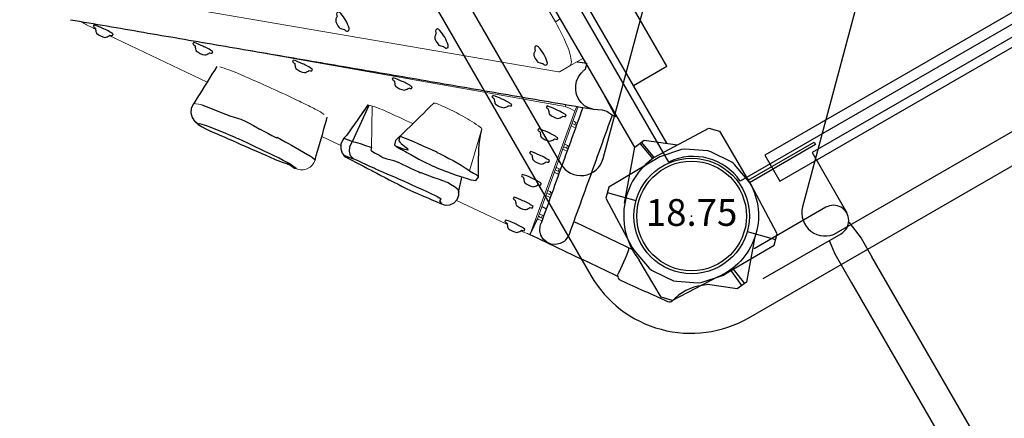
# Model space of a CAD drawing. Extents: x 5606 to 6218, y -5908 to -5304.
# Drawn here: x 5865 to 5908, y -5514 to -5497 of the extents above; entities that cross this region are included whole.
import ezdxf
from ezdxf.enums import TextEntityAlignment as Align

# ---------------------------------------------------------------- set-up
doc = ezdxf.new("R2010")
doc.units = 0
doc.header["$MEASUREMENT"] = 0
doc.layers.get('0').update_dxf_attribs({"color": 5, "linetype": 'CONTINUOUS'})
for name, color, linetype in [('2D_GALV', 134, 'CONTINUOUS'), ('2D_KB_CNC_PLAS_CLR', 137, 'CONTINUOUS'), ('2D_KBACCENT', 250, 'CONTINUOUS'), ('2D_KBPOST', 250, 'CONTINUOUS'), ('2D_KBROOF', 2, 'CONTINUOUS'), ('2D_KBVINYL', 250, 'CONTINUOUS'), ('2D_ROCKS', 253, 'CONTINUOUS'), ('PHASE-1', 6, 'CONTINUOUS'), ('TXT-HT', 7, 'CONTINUOUS')]:
    doc.layers.add(name, color=color, linetype=linetype)
doc.styles.add('BLOUTLINE', font='outline.shx')
doc.styles.add('SIMPLEX', font='SIMPLEX')

# ---------------------------------------------------------------- blocks, each defined once
blk = doc.blocks.new('KBSRAB03')
at = {"layer": '2D_KBACCENT'}
for points in [[(42.123, -5.357), (42.123, -42.568)], [(43.374, -44.11), (43.451, -43.482), (43.451, -42.028), (43.451, -23.962)], [(42.246, -44.365), (42.123, -43.506), (42.123, -42.568)]]:
    blk.add_lwpolyline(points, dxfattribs=at)
blk.add_lwpolyline([(46.671, -44.099), (42.777, -44.099, 1), (42.777, -45.418), (46.361, -45.418)], format="xyb", dxfattribs=at)
at = {"layer": '2D_KBVINYL'}
blk.add_lwpolyline([(5.888, -45.184), (5.888, -47.769), (42.112, -47.769), (42.117, -44.755)], dxfattribs=at)
blk = doc.blocks.new('KBSQVD05')
at = {"layer": '2D_KBVINYL', "elevation": -0.005}
blk.add_lwpolyline([(2.606, -0.277), (45.45, -0.277, 0.325227), (47.71, -2.619), (47.71, -45.411, 0.383556), (45.569, -47.744), (2.582, -47.744, 0.369247), (0.322, -45.486), (0.316, -2.606, 0.369582)], format="xyb", close=True, dxfattribs=at)
blk.add_lwpolyline([(2.606, -0.277), (45.45, -0.277, 0.325227), (47.71, -2.619), (47.71, -45.411, 0.383556), (45.569, -47.744), (2.582, -47.744, 0.369247), (0.322, -45.486), (0.316, -2.606, 0.369582)], format="xyb", close=True, dxfattribs=at)
blk.add_lwpolyline([(2.606, -0.277), (45.45, -0.277, 0.325227), (47.71, -2.619), (47.71, -45.411, 0.383556), (45.569, -47.744), (2.582, -47.744, 0.369247), (0.322, -45.486), (0.316, -2.606, 0.369582)], format="xyb", close=True, dxfattribs=at)
at = {"layer": 'TXT-HT', "style": 'BLOUTLINE', "flags": 8}
blk.add_attdef('LTHT', text='', height=5, dxfattribs=at).set_placement((24.947, -27.687, 2), align=Align.CENTER)
blk = doc.blocks.new('KBROKC05')
at = {"layer": '2D_GALV'}
for points in [[(39.186, -2.136, 0.226328), (39.101, -2.081, 0.103072), (38.369, -2.074, 0.168994), (38.264, -2.128, 0.046277), (38.263, -2.216, 0.136583), (38.369, -2.267, -0.144337), (38.418, -2.294, 0.000824), (38.491, -2.398, 0.13791), (38.646, -2.444, 0.088174), (38.9, -2.426, 0.023455), (38.971, -2.363, -0.001051), (39.046, -2.299, 0.010201), (39.057, -2.272, 0.215731), (39.182, -2.214, 0.032375)], [(41.544, -2.576), (41.495, -2.518, 0.044254), (41.069, -2.778, 0.041192), (40.745, -3.035, 0.078565), (40.783, -3.102, 0.006285), (40.897, -3.061, -0.002465), (41.081, -3.127, -0.099421), (41.112, -3.123, 0.127507), (41.445, -2.896, 0.083078), (41.476, -2.704, 0.152275), (41.465, -2.668, 0.045487)], [(42.222, -3.38), (42.172, -3.321, 0.044254), (41.746, -3.582, 0.041192), (41.422, -3.839, 0.078565), (41.46, -3.905, 0.006285), (41.574, -3.864, -0.002465), (41.758, -3.931, -0.099421), (41.789, -3.926, 0.127507), (42.122, -3.699, 0.083078), (42.153, -3.507, 0.152275), (42.142, -3.471, 0.045487)], [(42.899, -4.183), (42.849, -4.124, 0.044254), (42.423, -4.385, 0.041192), (42.099, -4.642, 0.078565), (42.137, -4.709, 0.006285), (42.251, -4.667, -0.002465), (42.435, -4.734, -0.099421), (42.466, -4.729, 0.127507), (42.8, -4.503, 0.083078), (42.831, -4.311, 0.152275), (42.819, -4.275, 0.045487)], [(39.978, -4.382), (39.928, -4.324, 0.044254), (39.503, -4.584, 0.041192), (39.179, -4.842, 0.078565), (39.217, -4.908, 0.006285), (39.331, -4.867, -0.002465), (39.514, -4.933, -0.099421), (39.545, -4.929, 0.127507), (39.879, -4.702, 0.083078), (39.91, -4.51, 0.152275), (39.899, -4.474, 0.045487)], [(43.576, -4.986), (43.526, -4.928, 0.044254), (43.1, -5.188, 0.041192), (42.776, -5.446, 0.078565), (42.814, -5.512, 0.006285), (42.928, -5.471, -0.002465), (43.112, -5.537, -0.099421), (43.143, -5.533, 0.127507), (43.477, -5.306, 0.083078), (43.508, -5.114, 0.152275), (43.496, -5.078, 0.045487)], [(36.406, -5.482, 0.226328), (36.321, -5.427, 0.103072), (35.589, -5.42, 0.168994), (35.484, -5.474, 0.046277), (35.483, -5.562, 0.136583), (35.589, -5.613, -0.144337), (35.638, -5.64, 0.000824), (35.711, -5.744, 0.13791), (35.866, -5.79, 0.088174), (36.12, -5.772, 0.023455), (36.191, -5.709, -0.001051), (36.266, -5.645, 0.010201), (36.278, -5.618, 0.215731), (36.402, -5.56, 0.032375)], [(44.253, -5.79), (44.203, -5.731, 0.044254), (43.777, -5.992, 0.041192), (43.453, -6.249, 0.078565), (43.491, -6.315, 0.006285), (43.606, -6.274, -0.002465), (43.789, -6.341, -0.099421), (43.82, -6.336, 0.127507), (44.154, -6.109, 0.083078), (44.185, -5.917, 0.152275), (44.173, -5.881, 0.045487)], [(44.93, -6.593), (44.88, -6.534, 0.044254), (44.454, -6.795, 0.041192), (44.131, -7.052, 0.078565), (44.169, -7.119, 0.006285), (44.283, -7.077, -0.002465), (44.466, -7.144, -0.099421), (44.497, -7.14, 0.127507), (44.831, -6.913, 0.083078), (44.862, -6.721, 0.152275), (44.85, -6.685, 0.045487)], [(37.159, -7.738), (37.109, -7.679, 0.044254), (36.683, -7.939, 0.041192), (36.36, -8.197, 0.078565), (36.398, -8.263, 0.006285), (36.512, -8.222, -0.002465), (36.695, -8.289, -0.099421), (36.726, -8.284, 0.127507), (37.06, -8.057, 0.083078), (37.091, -7.865, 0.152275), (37.079, -7.829, 0.045487)], [(33.626, -8.828, 0.226328), (33.541, -8.773, 0.103072), (32.809, -8.766, 0.168994), (32.704, -8.82, 0.046277), (32.703, -8.908, 0.136583), (32.809, -8.959, -0.144337), (32.858, -8.986, 0.000824), (32.931, -9.09, 0.13791), (33.086, -9.136, 0.088174), (33.34, -9.118, 0.023455), (33.412, -9.055, -0.001051), (33.486, -8.992, 0.010201), (33.498, -8.964, 0.215731), (33.622, -8.906, 0.032375)], [(34.34, -11.093), (34.29, -11.034, 0.044254), (33.864, -11.295, 0.041192), (33.54, -11.552, 0.078565), (33.578, -11.618, 0.006285), (33.693, -11.577, -0.002465), (33.876, -11.644, -0.099421), (33.907, -11.639, 0.127507), (34.241, -11.412, 0.083078), (34.272, -11.22, 0.152275), (34.26, -11.184, 0.045487)], [(31.521, -14.448), (31.471, -14.389, 0.044254), (31.045, -14.65, 0.041192), (30.721, -14.907, 0.078565), (30.759, -14.974, 0.006285), (30.874, -14.932, -0.002465), (31.057, -14.999, -0.099421), (31.088, -14.994, 0.127507), (31.422, -14.767, 0.083078), (31.453, -14.575, 0.152275), (31.441, -14.539, 0.045487)], [(28.702, -17.803), (28.652, -17.744, 0.044254), (28.226, -18.005, 0.041192), (27.902, -18.262, 0.078565), (27.94, -18.329, 0.006285), (28.054, -18.287, -0.002465), (28.238, -18.354, -0.099421), (28.269, -18.349, 0.127507), (28.603, -18.123, 0.083078), (28.634, -17.93, 0.152275), (28.622, -17.895, 0.045487)]]:
    blk.add_lwpolyline(points, format="xyb", close=True, dxfattribs=at)
at = {"layer": '2D_KB_CNC_PLAS_CLR', "linetype": 'Continuous', "lineweight": 15}
for p, q in [((37.767, -0.901), (37.767, -0.66)), ((39.736, -1.311), (39.736, -0.659)), ((37.767, -0.901), (10.148, -0.901)), ((39.736, -1.793), (39.736, -1.311)), ((24.954, -19.62), (39.707, -1.863)), ((41.539, -2.113), (41.41, -1.926)), ((44.769, -5.834), (41.442, -1.887)), ((45.193, -6.448), (41.539, -2.113)), ((41.154, -2.374), (30.757, -14.748)), ((41.154, -2.374), (41.101, -2.297)), ((45.193, -6.448), (44.769, -5.834)), ((42.326, -8.472), (44.313, -7.1)), ((37.012, -12.14), (37.757, -11.626)), ((28.631, -17.925), (32.49, -15.262)), ((27.884, -18.441), (28.08, -18.306))]:
    blk.add_line(p, q, dxfattribs=at)
for points in [[(39.736, -1.311), (39.728, -1.275), (39.706, -1.24), (39.669, -1.205), (39.617, -1.171), (39.552, -1.138), (39.472, -1.106), (39.38, -1.076), (39.275, -1.048), (39.159, -1.021), (39.033, -0.997), (38.897, -0.975), (38.752, -0.956), (38.599, -0.94), (38.441, -0.926), (38.277, -0.915), (38.109, -0.908), (37.939, -0.903), (37.767, -0.901)], [(44.862, -6.72), (44.866, -6.718), (44.936, -6.667), (45.001, -6.619), (45.059, -6.574), (45.109, -6.535), (45.148, -6.501), (45.175, -6.475), (45.19, -6.457), (45.193, -6.448)]]:
    blk.add_lwpolyline(points, dxfattribs=at)
at = {"layer": '2D_KB_CNC_PLAS_CLR', "linetype": 'Continuous'}
blk.add_lwpolyline([(45.193, -6.448), (45.079, -6.283), (44.966, -6.119), (44.852, -5.954), (44.769, -5.834)], dxfattribs=at)
at = {"layer": '2D_KB_CNC_PLAS_CLR', "linetype": 'Continuous', "lineweight": 15}
for centre, radius, start, end in [((39.626, -1.789), 0.11, 317.5144, 357.669), ((42.186, -3.483), 1.514, 115.2537, 132.9224), ((25.938, -15.755), 3.317, 297.7264, 305.9205)]:
    blk.add_arc(centre, radius, start, end, dxfattribs=at)
at = {"layer": '2D_KBACCENT', "linetype": 'Continuous', "lineweight": 15}
for p, q in [((42.501, -0.701), (41.284, -0.658)), ((41.986, -2.307), (42.037, -2.271)), ((41.986, -2.307), (42.053, -2.404)), ((42.053, -2.404), (42.113, -2.362)), ((42.184, -2.446), (42.124, -2.487)), ((42.675, -3.124), (42.726, -3.089)), ((42.675, -3.124), (42.742, -3.221)), ((42.742, -3.221), (42.802, -3.179)), ((42.873, -3.263), (42.813, -3.305)), ((43.364, -3.942), (43.415, -3.906)), ((43.364, -3.942), (43.431, -4.039)), ((43.431, -4.039), (43.491, -3.997)), ((43.562, -4.081), (43.502, -4.122)), ((44.053, -4.759), (44.104, -4.724)), ((44.053, -4.759), (44.12, -4.856)), ((44.12, -4.856), (44.18, -4.814)), ((44.251, -4.898), (44.191, -4.94)), ((44.742, -5.577), (44.793, -5.541)), ((44.742, -5.577), (44.809, -5.673)), ((44.769, -5.834), (44.94, -5.715)), ((44.809, -5.673), (44.869, -5.632))]:
    blk.add_line(p, q, dxfattribs=at)
at = {"layer": '2D_KBACCENT', "extrusion": (1.49966e-32, -6.12303e-17, -1), "elevation": 0.005}
blk.add_lwpolyline([(-41.846, 0.648), (-41.846, 2.321), (-30.433, 2.321), (-30.433, 0.015), (-30.627, 0.015)], dxfattribs=at)
blk.add_lwpolyline([(-44.739, 0.648), (-31.525, 0.648), (-31.367, 0.648), (-31.082, 0.52), (-30.746, 0.328), (-30.712, 0.304, -0.183391), (-30.652, 0.219, -0.122364), (-30.652, -0.213, -0.1865), (-30.729, -0.324), (-30.815, -0.374), (-30.946, -0.451), (-31.152, -0.562), (-31.527, -0.664), (-31.952, -0.664), (-44.211, -0.655)], format="xyb", dxfattribs=at)
at = {"layer": '2D_KBACCENT', "linetype": 'Continuous'}
for points in [[(40.015, -0.629), (39.887, -0.783), (39.759, -0.937), (39.736, -0.965)], [(40.015, -0.629), (40.148, -0.776), (40.205, -0.825)], [(41.863, -1.381), (41.976, -1.216), (42.086, -1.049), (42.232, -0.914), (42.413, -0.83), (42.587, -0.733), (42.654, -0.657)], [(46.037, -4.976), (45.908, -4.823), (45.779, -4.671), (45.65, -4.518), (45.521, -4.365), (45.392, -4.212), (45.263, -4.059), (45.135, -3.906), (45.006, -3.753), (44.877, -3.6), (44.748, -3.447), (44.619, -3.294), (44.49, -3.141), (44.361, -2.988), (44.232, -2.835), (44.103, -2.683), (43.974, -2.53), (43.846, -2.377), (43.717, -2.224), (43.588, -2.071), (43.459, -1.918), (43.33, -1.765), (43.201, -1.612), (43.072, -1.459), (42.943, -1.306), (42.814, -1.153), (42.686, -1), (42.557, -0.847), (42.504, -0.784)], [(41.86, -1.377), (41.72, -1.519), (41.548, -1.621), (41.358, -1.684), (41.16, -1.704), (40.961, -1.682), (40.772, -1.619), (40.599, -1.519), (40.45, -1.387), (40.33, -1.227), (40.247, -1.046), (40.218, -0.949)], [(27.197, -19.033), (27.325, -18.88), (27.453, -18.726), (27.58, -18.572), (27.708, -18.418), (27.836, -18.264), (27.964, -18.11), (28.092, -17.957), (28.219, -17.803), (28.347, -17.649), (28.475, -17.495), (28.603, -17.341), (28.731, -17.187), (28.858, -17.034), (28.986, -16.88), (29.114, -16.726), (29.242, -16.572), (29.37, -16.418), (29.497, -16.264), (29.625, -16.111), (29.753, -15.957), (29.881, -15.803), (30.009, -15.649), (30.136, -15.495), (30.264, -15.341), (30.392, -15.188), (30.52, -15.034), (30.648, -14.88), (30.775, -14.726), (30.903, -14.572), (31.031, -14.418), (31.159, -14.265), (31.287, -14.111), (31.414, -13.957), (31.542, -13.803), (31.67, -13.649), (31.798, -13.495), (31.926, -13.341), (32.053, -13.188), (32.181, -13.034), (32.309, -12.88), (32.437, -12.726), (32.565, -12.572), (32.693, -12.418), (32.82, -12.265), (32.948, -12.111), (33.076, -11.957), (33.204, -11.803), (33.332, -11.649), (33.459, -11.495), (33.587, -11.342), (33.715, -11.188), (33.843, -11.034), (33.971, -10.88), (34.098, -10.726), (34.226, -10.572), (34.354, -10.419), (34.482, -10.265), (34.61, -10.111), (34.737, -9.957), (34.865, -9.803), (34.993, -9.649), (35.121, -9.496), (35.249, -9.342), (35.376, -9.188), (35.504, -9.034), (35.632, -8.88), (35.76, -8.726), (35.888, -8.573), (36.015, -8.419), (36.143, -8.265), (36.271, -8.111), (36.399, -7.957), (36.527, -7.803), (36.654, -7.65), (36.782, -7.496), (36.91, -7.342), (37.038, -7.188), (37.166, -7.034), (37.294, -6.88), (37.421, -6.727), (37.549, -6.573), (37.677, -6.419), (37.805, -6.265), (37.933, -6.111), (38.06, -5.957), (38.188, -5.803), (38.316, -5.65), (38.444, -5.496), (38.572, -5.342), (38.699, -5.188), (38.827, -5.034), (38.955, -4.88), (39.083, -4.727), (39.211, -4.573), (39.338, -4.419), (39.466, -4.265), (39.594, -4.111), (39.722, -3.957), (39.85, -3.804), (39.977, -3.65), (40.105, -3.496), (40.233, -3.342), (40.361, -3.188), (40.489, -3.034), (40.616, -2.881), (40.744, -2.727), (40.872, -2.573), (41, -2.419), (41.128, -2.265), (41.255, -2.111), (41.383, -1.958), (41.511, -1.804), (41.639, -1.65), (41.767, -1.496), (41.863, -1.381)], [(41.577, -1.725), (41.705, -1.878), (41.834, -2.031), (41.963, -2.184), (42.092, -2.337), (42.221, -2.49), (42.35, -2.643), (42.479, -2.795), (42.608, -2.948), (42.737, -3.101), (42.865, -3.254), (42.994, -3.407), (43.123, -3.56), (43.252, -3.713), (43.381, -3.866), (43.51, -4.019), (43.639, -4.172), (43.768, -4.325), (43.897, -4.478), (44.026, -4.631), (44.154, -4.783), (44.283, -4.936), (44.412, -5.089), (44.541, -5.242), (44.67, -5.395), (44.799, -5.548), (44.928, -5.701), (45.03, -5.822)], [(47.966, -2.952), (47.801, -3.065), (47.637, -3.179), (47.472, -3.293), (47.308, -3.406), (47.143, -3.52), (46.979, -3.633), (46.814, -3.747), (46.649, -3.861), (46.485, -3.974), (46.32, -4.088), (46.156, -4.201), (45.991, -4.315), (45.826, -4.429), (45.668, -4.538)], [(45.172, -6.478), (45.337, -6.364), (45.502, -6.251), (45.666, -6.137), (45.831, -6.024), (45.995, -5.91), (46.16, -5.796), (46.325, -5.683), (46.489, -5.569), (46.654, -5.455), (46.818, -5.342), (46.983, -5.228), (47.148, -5.115), (47.312, -5.001), (47.477, -4.887), (47.641, -4.774), (47.806, -4.66), (47.971, -4.546), (48.135, -4.433), (48.3, -4.319), (48.464, -4.206), (48.629, -4.092), (48.669, -4.064)], [(44.58, -5.289), (44.416, -5.402), (44.409, -5.407)], [(46.19, -5.329), (46.186, -5.528), (46.124, -5.718), (46.008, -5.88), (45.848, -5.998), (45.659, -6.06), (45.459, -6.062), (45.269, -6.005), (45.102, -5.895), (45.058, -5.854)]]:
    blk.add_lwpolyline(points, dxfattribs=at)
at = {"layer": '2D_KBACCENT', "linetype": 'Continuous', "lineweight": 15}
for centre, radius, start, end in [((41.133, -0.738), 0.939, 185.3942, 192.9387), ((42.51, -0.513), 0.188, 267.4411, 310.4092), ((40.885, -0.733), 1.921, 300.6159, 304.9867), ((40.863, -0.695), 2.082, 301.1434, 304.8607), ((43.28, -4.175), 2.046, 124.4195, 128.1805), ((41.574, -1.55), 1.921, 300.6159, 304.9867), ((41.552, -1.513), 2.082, 301.1434, 304.8607), ((43.969, -4.993), 2.046, 124.4195, 128.1805), ((42.263, -2.368), 1.921, 300.6159, 304.9867), ((42.241, -2.33), 2.082, 301.1434, 304.8607), ((44.658, -5.81), 2.046, 124.4195, 128.1805), ((42.952, -3.185), 1.921, 300.6159, 304.9867), ((42.93, -3.148), 2.082, 301.1434, 304.8607), ((45.347, -6.628), 2.046, 124.4195, 128.1805), ((43.641, -4.003), 1.921, 300.6159, 304.9867), ((43.619, -3.965), 2.082, 301.1434, 304.8607)]:
    blk.add_arc(centre, radius, start, end, dxfattribs=at)
at = {"layer": '2D_KBACCENT'}
blk.add_arc((45.447, -5.441), 0.751, 8.5462, 38.236, dxfattribs=at)
at = {"layer": '2D_KBACCENT', "linetype": 'Continuous', "lineweight": 15}
blk.add_ellipse((45.565, -5.437), major_axis=(-0.671, 0.168), ratio=0.923562, start_param=0.907142, end_param=0.97027, dxfattribs=at)
at = {"layer": '2D_KBPOST'}
for points in [[(44.992, -0.116), (45.078, 2.545), (45.427, 2.879), (47.992, 2.894, -0.457503), (50.845, -0.368, -0.792706)], [(50.935, -0.844), (50.83, -1.103, 0.173659), (50.773, -2.572, -0.327114), (50.713, -2.748, 0.005639), (48.919, -4.035, -0.521289), (48.524, -3.901), (48.067, -3.271, 0.07678), (47.827, -3.029, 1.05671)]]:
    blk.add_lwpolyline(points, format="xyb", dxfattribs=at)
at = {"layer": '2D_KBPOST', "extrusion": (5.59205e-17, -1.35996e-16, -1), "elevation": 0.005}
for points in [[(-50.209, 1.87), (-51.663, 0.628), (-51.714, 0.131), (-50.919, -0.883)], [(-46.066, -2.236), (-44.186, -0.634), (-44.132, -0.132), (-45.023, 1.013)], [(-51.689, 0.38), (-50.83, 0.293)]]:
    blk.add_lwpolyline(points, dxfattribs=at)
at = {"layer": '2D_KBPOST', "extrusion": (-6.05826e-17, 1.33984e-16, -1), "elevation": 0.005}
blk.add_lwpolyline([(-50.82, 0.399), (-51.657, 0.513)], dxfattribs=at)
at = {"layer": '2D_KBPOST'}
for points in [[(44.162, -0.292), (45.012, -0.15)], [(44.177, -0.361), (45.019, -0.224)], [(50.845, -0.368), (50.754, -2.538), (50.39, -2.902), (48.523, -2.918)]]:
    blk.add_lwpolyline(points, dxfattribs=at)
blk.add_arc((48.058, 0.122), 3.075, 184.4385, 278.7012, dxfattribs=at)
at = {"layer": '2D_ROCKS', "linetype": 'Continuous', "lineweight": 15}
for p, q in [((41.501, -7.343), (40.197, -5.974)), ((38.503, -10.52), (36.962, -9.598))]:
    blk.add_line(p, q, dxfattribs=at)
at = {"layer": '2D_ROCKS', "linetype": 'Continuous'}
for p, q in [((37.862, -11.104), (36.87, -9.688)), ((37.557, -11.357), (37.862, -11.104))]:
    blk.add_line(p, q, dxfattribs=at)
for points in [[(41.916, -7.142), (41.742, -7.044), (41.568, -6.944), (41.396, -6.843), (41.225, -6.739), (41.056, -6.632), (40.888, -6.523), (40.723, -6.411), (40.562, -6.291), (40.408, -6.164), (40.26, -6.03), (40.218, -5.99)], [(38.184, -7.216), (38.245, -7.448), (38.295, -7.641), (38.346, -7.835), (38.397, -8.028), (38.448, -8.222), (38.499, -8.415), (38.549, -8.609), (38.6, -8.802), (38.651, -8.996), (38.696, -9.188), (38.703, -9.226)], [(41.503, -7.345), (41.677, -7.247), (41.783, -7.185)], [(41.783, -7.185), (41.809, -7.171)], [(41.809, -7.171), (41.915, -7.145)], [(41.879, -7.479), (41.996, -7.321), (41.925, -7.148), (41.915, -7.143)], [(40.759, -7.736), (40.933, -7.637), (41.108, -7.541), (41.285, -7.448), (41.465, -7.36), (41.501, -7.343)], [(41.444, -7.874), (41.591, -7.739), (41.739, -7.604), (41.864, -7.492)], [(41.501, -7.343), (41.503, -7.345)], [(41.864, -7.492), (41.879, -7.479)], [(40.088, -8.179), (40.254, -8.068), (40.421, -7.958), (40.59, -7.851), (40.76, -7.746), (40.762, -7.745)], [(41.068, -8.195), (41.223, -8.068), (41.374, -7.938), (41.444, -7.874)], [(42.073, -8.224), (41.924, -8.091), (41.774, -7.958), (41.625, -7.825), (41.562, -7.769)], [(39.442, -8.633), (39.602, -8.513), (39.763, -8.395), (39.926, -8.279), (40.082, -8.17)], [(40.082, -8.17), (40.088, -8.179)], [(40.509, -9.214), (40.665, -9.09), (40.82, -8.963), (40.973, -8.834), (41.124, -8.703), (41.273, -8.57), (41.361, -8.491)], [(40.52, -8.621), (40.681, -8.502), (40.84, -8.381), (40.996, -8.256), (41.035, -8.223)], [(41.035, -8.223), (41.068, -8.195)], [(41.361, -8.491), (41.364, -8.495)], [(41.364, -8.495), (41.477, -8.401)], [(41.477, -8.401), (41.586, -8.343)], [(41.586, -8.343), (41.761, -8.246), (41.915, -8.189)], [(41.915, -8.189), (42.055, -8.21)], [(42.091, -9.146), (42.256, -8.996), (42.347, -8.82), (42.366, -8.622), (42.308, -8.432), (42.182, -8.278), (42.04, -8.196)], [(42.072, -8.222), (42.073, -8.224)], [(38.723, -9.182), (38.876, -9.053), (39.034, -8.931), (39.195, -8.812), (39.358, -8.696), (39.443, -8.636)], [(39.443, -8.635), (39.442, -8.633)], [(39.443, -8.636), (39.443, -8.635)], [(39.45, -9.3), (39.621, -9.195), (39.791, -9.091), (39.962, -8.987), (40.073, -8.92)], [(40.072, -8.92), (40.242, -8.814), (40.407, -8.702), (40.526, -8.616)], [(38.703, -9.226), (38.723, -9.183)], [(38.703, -9.226), (38.845, -9.35), (38.958, -9.333)], [(38.703, -9.226), (38.757, -9.465), (38.758, -9.467)], [(38.723, -9.183), (38.723, -9.182)], [(38.996, -9.314), (39.182, -9.241), (39.319, -9.192)], [(39.398, -9.21), (39.261, -9.355), (39.107, -9.482), (39.007, -9.56)], [(39.025, -9.558), (39.197, -9.456), (39.367, -9.351), (39.439, -9.307)], [(39.319, -9.192), (39.398, -9.21)], [(39.439, -9.307), (39.451, -9.299)], [(39.45, -9.299), (39.457, -9.295)], [(39.629, -9.839), (39.795, -9.727), (39.96, -9.614), (40.124, -9.5), (40.287, -9.384), (40.449, -9.267), (40.512, -9.221)], [(40.513, -9.221), (40.509, -9.214)], [(40.512, -9.221), (40.513, -9.221)], [(41.7, -9.167), (41.535, -9.279), (41.371, -9.393), (41.207, -9.508), (41.044, -9.624), (40.959, -9.686)], [(41.613, -9.501), (41.774, -9.382), (41.935, -9.263), (42.091, -9.146)], [(41.738, -9.142), (41.7, -9.167)], [(41.952, -9.025), (41.776, -9.119), (41.738, -9.142)], [(41.976, -9.114), (41.952, -9.025)], [(42.134, -9.096), (41.976, -9.114)], [(42.091, -9.146), (42.134, -9.096)], [(36.822, -9.737), (36.91, -9.917), (36.998, -10.096), (37.035, -10.171)], [(38.759, -9.467), (38.894, -9.595), (39.024, -9.559)], [(39.007, -9.56), (39.034, -9.552)], [(39.024, -9.559), (39.034, -9.552)], [(40.959, -9.686), (40.796, -9.801), (40.633, -9.918), (40.471, -10.035), (40.31, -10.154), (40.177, -10.252)], [(41.069, -9.905), (41.231, -9.787), (41.392, -9.668), (41.551, -9.548), (41.613, -9.501)], [(36.92, -9.927), (37.005, -10.108), (37.091, -10.289), (37.176, -10.47), (37.259, -10.652), (37.342, -10.834), (37.425, -11.016), (37.508, -11.198), (37.557, -11.357), (37.601, -11.428)], [(38.935, -10.396), (39.115, -10.311), (39.262, -10.194)], [(39.262, -10.194), (39.393, -10.043), (39.475, -9.968)], [(39.475, -9.968), (39.631, -9.846)], [(39.631, -9.845), (39.629, -9.839)], [(39.631, -9.846), (39.631, -9.845)], [(40.29, -10.428), (40.458, -10.32), (40.625, -10.21), (40.791, -10.098), (40.956, -9.985), (41.069, -9.905)], [(37.862, -11.104), (38.001, -10.961), (38.147, -10.824), (38.297, -10.692), (38.45, -10.563), (38.503, -10.52)], [(38.503, -10.52), (38.591, -10.601)], [(38.591, -10.601), (38.621, -10.591)], [(38.621, -10.591), (38.797, -10.496), (38.94, -10.402)], [(38.94, -10.402), (38.935, -10.396)], [(40.025, -10.365), (39.865, -10.485), (39.706, -10.606), (39.545, -10.724), (39.382, -10.84), (39.339, -10.87)], [(39.418, -10.981), (39.587, -10.874), (39.756, -10.767), (39.925, -10.66), (40.093, -10.553), (40.262, -10.446), (40.29, -10.428)], [(40.177, -10.252), (40.025, -10.365)], [(40.29, -10.428), (40.274, -10.438)], [(38.866, -11.333), (39.034, -11.224), (39.203, -11.116), (39.372, -11.01), (39.418, -10.981)], [(39.339, -10.87), (39.177, -10.987), (39.018, -11.105)], [(37.601, -11.428), (37.714, -11.591), (37.881, -11.698), (38.077, -11.736), (38.193, -11.725)], [(38.55, -11.435), (38.358, -11.48), (38.166, -11.428), (38.005, -11.311), (37.886, -11.151), (37.867, -11.114)], [(38.55, -11.435), (38.402, -11.57), (38.387, -11.587)], [(38.393, -11.64), (38.554, -11.522), (38.727, -11.42), (38.866, -11.333)], [(39.018, -11.105), (38.851, -11.216), (38.688, -11.331), (38.55, -11.435)], [(37.75, -12.904), (37.611, -12.76), (37.472, -12.616), (37.333, -12.472), (37.194, -12.329), (37.055, -12.185), (36.916, -12.041), (36.777, -11.897), (36.638, -11.754), (36.499, -11.61), (36.409, -11.517)], [(38.278, -11.701), (38.193, -11.724)], [(38.387, -11.587), (38.221, -11.699), (38.278, -11.701)], [(38.278, -11.701), (38.393, -11.64)], [(36.686, -13.463), (36.857, -13.359), (37.029, -13.257), (37.203, -13.158), (37.379, -13.063), (37.42, -13.042)], [(37.418, -13.04), (37.597, -12.951), (37.746, -12.903)], [(37.42, -13.042), (37.418, -13.04)], [(37.42, -13.042), (37.42, -13.042)], [(37.746, -12.903), (37.747, -12.903)], [(37.747, -12.903), (37.749, -12.905)], [(37.749, -12.905), (37.75, -12.905)], [(36.076, -13.838), (36.247, -13.734), (36.417, -13.63), (36.537, -13.556)], [(36.537, -13.556), (36.686, -13.463)], [(35.385, -14.31), (35.554, -14.204), (35.723, -14.097), (35.892, -13.989), (36.06, -13.88), (36.082, -13.866)], [(36.086, -13.862), (36.076, -13.838)], [(36.082, -13.866), (36.086, -13.862)], [(37.415, -13.904), (37.241, -14.003), (37.071, -14.108), (36.904, -14.217), (36.853, -14.25)], [(36.963, -14.31), (37.119, -14.185), (37.269, -14.053), (37.434, -13.94), (37.61, -13.845), (37.619, -13.836)], [(37.66, -13.8), (37.475, -13.873), (37.415, -13.904)], [(37.619, -13.836), (37.628, -13.83)], [(37.628, -13.83), (37.66, -13.8)], [(34.62, -14.801), (34.781, -14.682), (34.946, -14.57), (35.116, -14.464), (35.29, -14.366), (35.386, -14.316)], [(35.387, -14.315), (35.385, -14.31)], [(35.386, -14.316), (35.387, -14.315)], [(35.864, -15.117), (36.025, -14.999), (36.186, -14.88), (36.348, -14.762), (36.509, -14.644), (36.67, -14.526), (36.832, -14.408), (36.929, -14.335)], [(36.853, -14.25), (36.686, -14.362), (36.521, -14.475), (36.479, -14.504)], [(36.929, -14.335), (36.963, -14.31)], [(32.115, -14.561), (32.209, -14.738), (32.304, -14.914), (32.399, -15.09), (32.493, -15.267), (32.587, -15.443), (32.681, -15.62), (32.775, -15.796), (32.868, -15.973), (32.962, -16.15), (33.012, -16.245)], [(33.936, -15.391), (34.093, -15.267), (34.246, -15.138), (34.395, -15.006), (34.542, -14.87), (34.618, -14.798)], [(34.618, -14.798), (34.62, -14.801)], [(36.479, -14.504), (36.313, -14.616), (36.148, -14.728), (35.983, -14.841), (35.817, -14.954), (35.796, -14.968)], [(35.284, -15.332), (35.124, -15.452), (34.964, -15.572), (34.805, -15.692), (34.645, -15.813), (34.618, -15.833)], [(34.756, -15.935), (34.916, -15.816), (35.077, -15.697), (35.238, -15.578), (35.399, -15.459), (35.56, -15.341), (35.721, -15.222), (35.864, -15.117)], [(35.796, -14.968), (35.632, -15.082), (35.468, -15.198), (35.307, -15.315), (35.284, -15.332)], [(33.232, -15.961), (33.385, -15.832), (33.54, -15.706), (33.697, -15.582), (33.855, -15.46), (33.939, -15.396)], [(33.939, -15.396), (33.936, -15.391)], [(33.226, -15.953), (33.231, -15.961)], [(33.231, -15.961), (33.232, -15.961)], [(34.618, -15.833), (34.46, -15.956), (34.303, -16.08), (34.149, -16.207), (34.044, -16.297)], [(34.184, -16.342), (34.351, -16.234), (34.489, -16.135)], [(34.49, -16.134), (34.65, -16.014), (34.756, -15.935)], [(33.016, -16.268), (33.013, -16.244)], [(33.014, -16.269), (33.134, -16.428), (33.3, -16.538), (33.492, -16.589), (33.685, -16.577)], [(33.902, -16.483), (33.722, -16.568), (33.685, -16.575)], [(33.698, -16.574), (33.886, -16.507), (34.063, -16.414), (34.183, -16.343)], [(34.044, -16.297), (33.898, -16.434), (33.902, -16.483)]]:
    blk.add_lwpolyline(points, dxfattribs=at)
at = {"layer": '2D_ROCKS', "linetype": 'Continuous', "lineweight": 15}
for points in [[(38.642, -6.846), (38.563, -6.902), (38.487, -6.957), (38.416, -7.01), (38.352, -7.059), (38.297, -7.103), (38.252, -7.141), (38.217, -7.172), (38.195, -7.196), (38.185, -7.212), (38.184, -7.216)], [(38.507, -8.442), (38.497, -8.45), (38.375, -8.537), (38.253, -8.625), (38.13, -8.713)], [(42.055, -8.21), (42.072, -8.222), (42.072, -8.222), (42.072, -8.222)], [(38.13, -8.713), (38.049, -8.771), (37.969, -8.828), (37.888, -8.886), (37.808, -8.943), (37.728, -9), (37.649, -9.058), (37.569, -9.115), (37.49, -9.172)], [(38.958, -9.333), (38.966, -9.33), (38.996, -9.314)], [(35.657, -11.915), (35.583, -11.965), (35.508, -12.015), (35.434, -12.066), (35.36, -12.116), (35.285, -12.167), (35.211, -12.219), (35.136, -12.27), (35.062, -12.321)], [(35.062, -12.321), (34.927, -12.413), (34.792, -12.506), (34.658, -12.599), (34.524, -12.692), (34.391, -12.786), (34.26, -12.879), (34.129, -12.972), (34.001, -13.064)], [(34.001, -13.064), (33.844, -13.176), (33.69, -13.288), (33.537, -13.398), (33.387, -13.508), (33.24, -13.616), (33.095, -13.723), (32.954, -13.829), (32.817, -13.932)], [(33.013, -16.244), (33.014, -16.235), (33.03, -16.198), (33.06, -16.15), (33.128, -16.063), (33.226, -15.953), (33.226, -15.953), (33.226, -15.953)]]:
    blk.add_lwpolyline(points, dxfattribs=at)
for centre, radius, start, end in [((43.173, -12.841), 7.5, 114.0919, 121.0662), ((40.198, -6.163), 0.189, 90.2252, 116.9511), ((40.194, -5.999), 0.0255, 22.7117, 83.5509), ((46.233, -17.833), 13.355, 121.259, 124.639), ((39.755, -12.526), 4.047, 124.0359, 136.4425), ((38.978, -16.821), 5.925, 121.2875, 124.09), ((37.655, -14.57), 3.314, 115.4061, 121.9654), ((37.32, -13.315), 0.593, 305.0933, 44.0183), ((37.227, -19.723), 7.279, 127.298, 133.7331)]:
    blk.add_arc(centre, radius, start, end, dxfattribs=at)
blk = doc.blocks.new('KBPLRF00')
at = {"layer": '2D_KBROOF', "elevation": -7}
for points in [[(-0.062, 5.062, 0.414214), (-5.062, 0.062), (-5.062, -48.054, 0.414214), (-0.062, -53.054), (48.054, -53.054, 0.414214), (53.054, -48.054), (53.054, 0.062, 0.414214), (48.054, 5.062)], [(-3.778, -5.067), (-3.778, -43.223, 0.667935), (-2.072, -43.931), (14.906, -26.975, 0.414608), (14.906, -21.315), (-2.072, -4.359, 0.667935)], [(5.067, -51.77), (43.223, -51.77, 0.667935), (43.931, -50.063), (26.975, -33.085, 0.414608), (21.315, -33.085), (4.359, -50.063, 0.667935)]]:
    blk.add_lwpolyline(points, format="xyb", close=True, dxfattribs=at)
blk = doc.blocks.new('KBSTCP01')
at = {"extrusion": (0, -1, 0)}
blk.add_point((0, 0), dxfattribs=at)
at = {"layer": '2D_KBACCENT', "elevation": -0.18}
blk.add_lwpolyline([(43.942, 0.699), (4.063, 0.699), (4.063, -0.609), (43.942, -0.62)], dxfattribs=at)
at = {"layer": '2D_KBPOST', "elevation": -0.019}
for points in [[(0.689, -2.897), (2.46, -2.878), (2.823, -2.527), (2.905, -0.093), (2.905, 0.036), (2.731, 1.006), (2.7, 1.088), (2.671, 1.145), (2.115, 1.988), (2.078, 2.032), (2.024, 2.086), (1.196, 2.652), (1.062, 2.705), (0.084, 2.909), (-2.475, 2.879), (-2.832, 2.53), (-2.906, 0.099), (-2.901, -0.046), (-2.726, -1.041), (-2.678, -1.16), (-2.287, -1.742), (-2.084, -2.043), (-1.964, -2.127), (-1.202, -2.652), (-1.076, -2.7), (-0.088, -2.912), (0.038, -2.901)], [(-2.654, 2.704), (-1.752, 1.784)], [(2.891, 0.123), (6.19, 0.119), (6.189, 0.001), (2.889, -0.002)], [(1.747, -1.789), (2.641, -2.702)], [(0.038, -2.901), (0.689, -2.897)]]:
    blk.add_lwpolyline(points, dxfattribs=at)
at = {"layer": '2D_KBPOST'}
blk.add_circle((0, 0, -0.019), 2.5, dxfattribs=at)
blk = doc.blocks.new('KB018P00')
at = {"layer": '2D_KBPOST'}
for radius in [2.5, 2.375]:
    blk.add_circle((0, 0), radius, dxfattribs=at)
at = {"layer": '2D_KBPOST', "style": 'SIMPLEX'}
blk.add_text('18.75', height=1.1612, dxfattribs=at).set_placement((0, 0.003), align=Align.MIDDLE)

msp = doc.modelspace()

# ---------------------------------------------------------------- block references
at = {"layer": 'PHASE-1'}
for name, p, rotation in [('KBPLRF00', (5870.381, -5464.029, 186), 30.00009677395395), ('KBSQVD05', (5870.381, -5464.029, 96), 30.00009677395395), ('KBROKC05', (5870.381, -5464.029, 96), 300.0001422336418), ('KBSTCP01', (5894.381, -5505.598), 30.00014223364179), ('KBSRAB03', (5959.95, -5523.167, 96), 210.0000967739539)]:
    msp.add_blockref(name, p, dxfattribs=dict(at, rotation=rotation))
msp.add_blockref('KB018P00', (5894.381, -5505.598), dxfattribs=at)

doc.saveas('drawing.dxf')
